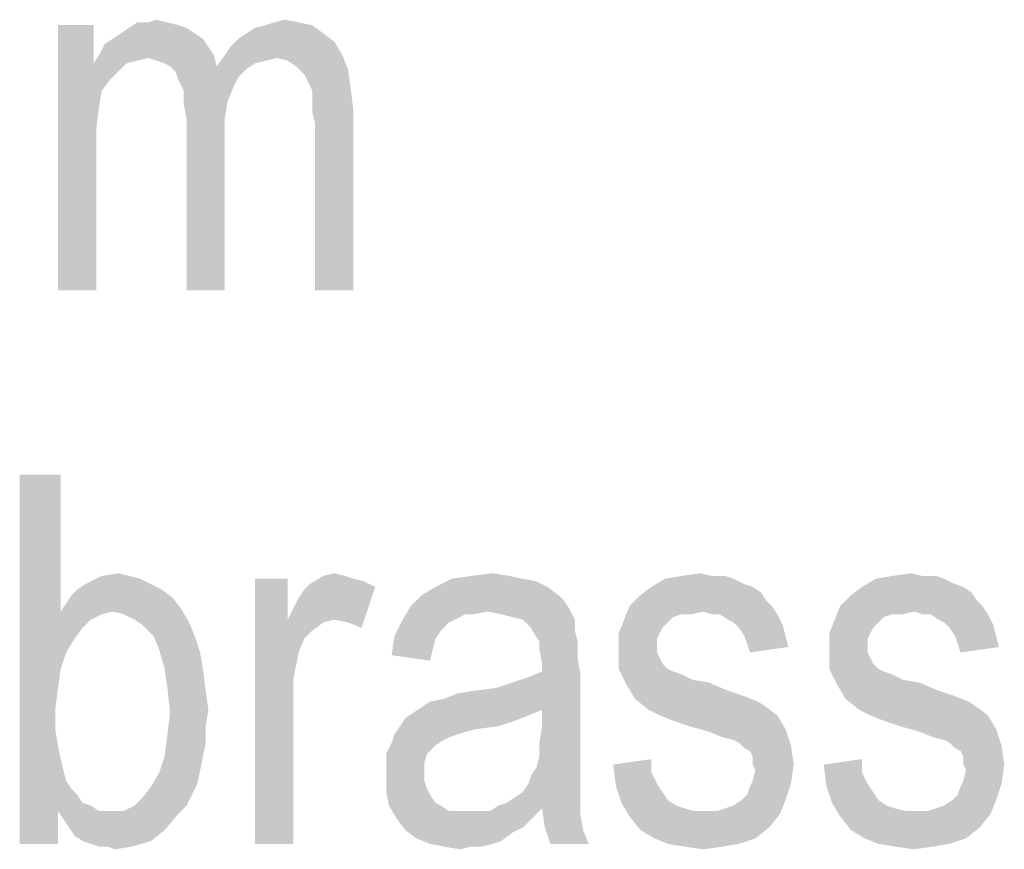
# Model space of a CAD drawing. Units: millimetres. Extents: x 0 to 420, y 0 to 297.
# Drawn here: x 286 to 295, y 116 to 124 of the extents above; entities that cross this region are included whole.
import ezdxf

# ---------------------------------------------------------------- set-up
doc = ezdxf.new("R2010")
doc.units = ezdxf.units.MM
doc.header["$LTSCALE"] = 23.1
doc.layers.add('12_DETAIL_ITEMS', color=7, linetype='CONTINUOUS')

# ---------------------------------------------------------------- blocks, each defined once
blk = doc.blocks.new('ET_TEXT_BL0', base_point=(270.9621, 122.5312))
at = {"layer": '12_DETAIL_ITEMS', "color": 2, "linetype": 'CONTINUOUS'}
for points in [[(286.6343, 123.7757), (286.6343, 123.4127), (286.2973, 121.2609)], [(286.6343, 123.7757), (286.2973, 121.2609), (286.2973, 123.7757)], [(287.3343, 123.8016), (287.438, 123.7757), (286.9714, 123.7498)], [(287.1528, 123.8016), (287.3343, 123.8016), (286.9714, 123.7498)], [(287.1528, 123.8016), (286.9714, 123.7498), (287.0491, 123.8016)], [(286.9714, 123.7498), (287.438, 123.7757), (287.5158, 123.7498)], [(287.1528, 123.8016), (287.2306, 123.8275), (287.3343, 123.8016)], [(288.0862, 123.6979), (288.164, 123.7498), (288.7084, 123.7757)], [(288.0862, 123.6979), (288.7084, 123.7757), (288.8121, 123.6979)], [(288.7084, 123.7757), (288.164, 123.7498), (288.2677, 123.7757)], [(288.5788, 123.8016), (288.2677, 123.7757), (288.3454, 123.8016)], [(288.2677, 123.7757), (288.5788, 123.8016), (288.7084, 123.7757)], [(288.3454, 123.8016), (288.4491, 123.8275), (288.5788, 123.8016)], [(287.5936, 123.6979), (286.8158, 123.6461), (286.8936, 123.6979)], [(286.8158, 123.6461), (287.5936, 123.6979), (287.6714, 123.6461)], [(287.5158, 123.7498), (286.8936, 123.6979), (286.9714, 123.7498)], [(286.8936, 123.6979), (287.5158, 123.7498), (287.5936, 123.6979)], [(288.8121, 123.6979), (288.0084, 123.6461), (288.0862, 123.6979)], [(288.0084, 123.6461), (288.8121, 123.6979), (288.9158, 123.6201)], [(287.7232, 123.5683), (286.6862, 123.4905), (286.738, 123.5942)], [(287.6714, 123.6461), (286.738, 123.5942), (286.8158, 123.6461)], [(286.738, 123.5942), (287.6714, 123.6461), (287.7232, 123.5683)], [(287.8788, 123.4905), (287.9306, 123.5683), (288.9158, 123.6201)], [(287.8788, 123.4905), (288.9158, 123.6201), (288.9936, 123.4905)], [(288.9158, 123.6201), (287.9306, 123.5683), (288.0084, 123.6461)], [(287.1528, 123.4646), (286.6343, 123.4127), (286.6862, 123.4905)], [(286.6862, 123.4905), (287.7232, 123.5683), (287.7751, 123.4905)], [(286.6862, 123.4905), (287.7751, 123.4905), (287.1528, 123.4646)], [(287.2306, 123.4386), (287.1528, 123.4646), (287.7751, 123.4905)], [(287.3084, 123.4127), (287.2306, 123.4386), (287.7751, 123.4905)], [(287.3603, 123.3868), (287.3084, 123.4127), (287.7751, 123.4905)], [(287.3603, 123.3868), (287.7751, 123.4905), (287.801, 123.3868)], [(288.3714, 123.4646), (287.801, 123.3868), (287.8788, 123.4905)], [(287.8788, 123.4905), (288.9936, 123.4905), (288.3714, 123.4646)], [(288.4751, 123.4386), (288.3714, 123.4646), (288.9936, 123.4905)], [(288.5528, 123.3868), (288.4751, 123.4386), (288.9936, 123.4905)], [(288.5528, 123.3868), (288.9936, 123.4905), (289.0454, 123.3609)], [(286.6343, 123.4127), (286.7121, 123.1535), (286.2973, 121.2609)], [(287.1528, 123.4646), (287.0491, 123.4386), (286.6343, 123.4127)], [(286.6343, 123.4127), (287.0491, 123.4386), (286.9454, 123.4127)], [(286.6343, 123.4127), (286.9454, 123.4127), (286.8677, 123.3349)], [(286.6343, 123.4127), (286.8677, 123.3349), (286.7899, 123.2572)], [(286.6343, 123.4127), (286.7899, 123.2572), (286.7121, 123.1535)], [(287.801, 123.3868), (287.4121, 123.3349), (287.3603, 123.3868)], [(287.801, 123.3868), (288.0862, 123.3609), (287.4121, 123.3349)], [(288.3714, 123.4646), (288.2677, 123.4386), (287.801, 123.3868)], [(288.2677, 123.4386), (288.164, 123.4127), (287.801, 123.3868)], [(287.801, 123.3868), (288.164, 123.4127), (288.0862, 123.3609)], [(289.0454, 123.3609), (288.6306, 123.309), (288.5528, 123.3868)], [(287.4121, 123.3349), (288.0862, 123.3609), (288.0084, 123.2831)], [(288.0084, 123.2831), (287.438, 123.2572), (287.4121, 123.3349)], [(288.6825, 123.2053), (288.6306, 123.309), (289.0454, 123.3609)], [(288.6825, 123.2053), (289.0454, 123.3609), (289.0714, 123.1794)], [(287.438, 123.2572), (288.0084, 123.2831), (287.9566, 123.1794)], [(287.9566, 123.1794), (287.4899, 123.1535), (287.438, 123.2572)], [(289.0714, 123.1794), (288.7084, 123.1535), (288.6825, 123.2053)], [(286.7121, 123.1535), (286.6862, 122.9979), (286.2973, 121.2609)], [(287.4899, 123.1535), (287.9566, 123.1794), (287.9047, 123.0498)], [(287.9047, 123.0498), (287.4899, 123.0238), (287.4899, 123.1535)], [(288.7084, 123.0757), (288.7084, 123.1535), (289.0714, 123.1794)], [(288.7084, 123.0757), (289.0714, 123.1794), (289.0973, 122.972)], [(287.5158, 122.8942), (287.4899, 123.0238), (287.9047, 123.0498)], [(287.5158, 122.8942), (287.9047, 123.0498), (287.8788, 122.8942)], [(289.0973, 122.972), (288.7084, 122.9461), (288.7084, 123.0757)], [(286.6862, 122.9979), (286.6603, 122.7905), (286.2973, 121.2609)], [(288.7343, 122.8423), (288.7084, 122.9461), (289.0973, 122.972)], [(288.7343, 121.2609), (288.7343, 122.8423), (289.0973, 122.972)], [(288.7343, 121.2609), (289.0973, 122.972), (289.0973, 121.2609)], [(287.8788, 122.8942), (287.8788, 122.7127), (287.5158, 121.2609)], [(287.8788, 122.8942), (287.5158, 121.2609), (287.5158, 122.8942)], [(286.6603, 122.7905), (286.6603, 122.5572), (286.2973, 121.2609)], [(287.5158, 121.2609), (287.8788, 122.7127), (287.8788, 121.2609)], [(286.2973, 121.2609), (286.6603, 122.5572), (286.6603, 121.2609)], [(286.3232, 119.5109), (286.3232, 118.2146), (285.9343, 116.0109)], [(286.3232, 119.5109), (285.9343, 116.0109), (285.9343, 119.5109)], [(286.9714, 118.5516), (287.0751, 118.5257), (286.5566, 118.4738)], [(286.9714, 118.5516), (286.5566, 118.4738), (286.7121, 118.5516)], [(286.7121, 118.5516), (286.8677, 118.5775), (286.9714, 118.5516)], [(289.0195, 118.5516), (289.0973, 118.5257), (288.6825, 118.4738)], [(289.0195, 118.5516), (288.6825, 118.4738), (288.8121, 118.5516)], [(288.8121, 118.5516), (288.9158, 118.5775), (289.0195, 118.5516)], [(290.5751, 118.5516), (290.0306, 118.5257), (290.2121, 118.5516)], [(290.0306, 118.5257), (290.5751, 118.5516), (290.7047, 118.5257)], [(290.2121, 118.5516), (290.4195, 118.5775), (290.5751, 118.5516)], [(292.4936, 118.5516), (292.6232, 118.5516), (292.0528, 118.5257)], [(292.4936, 118.5516), (292.0528, 118.5257), (292.2084, 118.5516)], [(292.0528, 118.5257), (292.6232, 118.5516), (292.701, 118.5257)], [(292.2084, 118.5516), (292.3899, 118.5775), (292.4936, 118.5516)], [(294.4899, 118.5516), (294.6195, 118.5516), (294.0491, 118.5257)], [(294.4899, 118.5516), (294.0491, 118.5257), (294.2047, 118.5516)], [(294.0491, 118.5257), (294.6195, 118.5516), (294.6973, 118.5257)], [(294.2047, 118.5516), (294.3862, 118.5775), (294.4899, 118.5516)], [(287.1788, 118.4738), (286.4788, 118.422), (286.5566, 118.4738)], [(286.4788, 118.422), (287.1788, 118.4738), (287.2825, 118.422)], [(286.5566, 118.4738), (287.0751, 118.5257), (287.1788, 118.4738)], [(288.4751, 118.5257), (288.4751, 118.1368), (288.164, 116.0109)], [(288.4751, 118.5257), (288.164, 116.0109), (288.164, 118.5257)], [(288.4751, 118.1368), (288.5269, 118.2405), (289.3047, 118.4479)], [(288.9158, 118.1368), (288.4751, 118.1368), (289.3047, 118.4479)], [(288.5269, 118.2405), (288.5788, 118.3442), (289.3047, 118.4479)], [(288.5788, 118.3442), (288.6306, 118.422), (289.3047, 118.4479)], [(289.3047, 118.4479), (288.6306, 118.422), (288.6825, 118.4738)], [(289.0973, 118.5257), (289.201, 118.4998), (288.6825, 118.4738)], [(288.6825, 118.4738), (289.201, 118.4998), (289.3047, 118.4479)], [(289.0454, 118.1109), (288.9158, 118.1368), (289.3047, 118.4479)], [(289.0454, 118.1109), (289.3047, 118.4479), (289.1751, 118.059)], [(290.938, 118.4479), (289.7454, 118.3701), (289.8751, 118.4479)], [(289.7454, 118.3701), (290.938, 118.4479), (291.0417, 118.3701)], [(290.7047, 118.5257), (290.8343, 118.4998), (289.8751, 118.4479)], [(290.7047, 118.5257), (289.8751, 118.4479), (290.0306, 118.5257)], [(289.8751, 118.4479), (290.8343, 118.4998), (290.938, 118.4479)], [(292.8825, 118.4479), (292.9603, 118.3961), (291.8195, 118.3701)], [(292.8825, 118.4479), (291.8195, 118.3701), (291.9232, 118.4479)], [(292.701, 118.5257), (292.8047, 118.4738), (291.9232, 118.4479)], [(292.701, 118.5257), (291.9232, 118.4479), (292.0528, 118.5257)], [(291.9232, 118.4479), (292.8047, 118.4738), (292.8825, 118.4479)], [(294.8788, 118.4479), (294.9566, 118.3961), (293.8158, 118.3701)], [(294.8788, 118.4479), (293.8158, 118.3701), (293.9195, 118.4479)], [(294.6973, 118.5257), (294.801, 118.4738), (293.9195, 118.4479)], [(294.6973, 118.5257), (293.9195, 118.4479), (294.0491, 118.5257)], [(293.9195, 118.4479), (294.801, 118.4738), (294.8788, 118.4479)], [(287.3862, 118.3442), (286.3751, 118.2923), (286.4269, 118.3701)], [(287.2825, 118.422), (286.4269, 118.3701), (286.4788, 118.422)], [(286.4269, 118.3701), (287.2825, 118.422), (287.3862, 118.3442)], [(291.0417, 118.3701), (291.0936, 118.3183), (289.6417, 118.2664)], [(291.0417, 118.3701), (289.6417, 118.2664), (289.7454, 118.3701)], [(293.0121, 118.3183), (291.7158, 118.2664), (291.8195, 118.3701)], [(291.8195, 118.3701), (292.9603, 118.3961), (293.0121, 118.3183)], [(295.0084, 118.3183), (293.7121, 118.2664), (293.8158, 118.3701)], [(293.8158, 118.3701), (294.9566, 118.3961), (295.0084, 118.3183)], [(287.464, 118.2405), (286.3232, 118.2146), (286.3751, 118.2923)], [(286.3751, 118.2923), (287.3862, 118.3442), (287.464, 118.2405)], [(290.3677, 118.2146), (289.564, 118.1368), (289.6417, 118.2664)], [(289.6417, 118.2664), (291.0936, 118.3183), (291.1454, 118.2405)], [(289.6417, 118.2664), (291.1454, 118.2405), (290.3677, 118.2146)], [(292.4158, 118.2146), (291.664, 118.1368), (291.7158, 118.2664)], [(291.7158, 118.2664), (293.0121, 118.3183), (293.064, 118.2664)], [(291.7158, 118.2664), (293.064, 118.2664), (292.4158, 118.2146)], [(292.4936, 118.1886), (292.4158, 118.2146), (293.064, 118.2664)], [(292.5714, 118.1886), (292.4936, 118.1886), (293.064, 118.2664)], [(292.5714, 118.1886), (293.064, 118.2664), (293.1158, 118.1886)], [(294.4121, 118.2146), (293.6603, 118.1368), (293.7121, 118.2664)], [(293.7121, 118.2664), (295.0084, 118.3183), (295.0603, 118.2664)], [(293.7121, 118.2664), (295.0603, 118.2664), (294.4121, 118.2146)], [(294.4899, 118.1886), (294.4121, 118.2146), (295.0603, 118.2664)], [(294.5677, 118.1886), (294.4899, 118.1886), (295.0603, 118.2664)], [(294.5677, 118.1886), (295.0603, 118.2664), (295.1121, 118.1886)], [(286.3232, 118.2146), (286.3232, 117.6701), (285.9343, 116.0109)], [(286.8158, 118.2146), (286.3232, 118.2146), (287.464, 118.2405)], [(286.3232, 118.2146), (286.8158, 118.2146), (286.7121, 118.1886)], [(286.3232, 118.2146), (286.7121, 118.1886), (286.6084, 118.1368)], [(286.3232, 118.2146), (286.6084, 118.1368), (286.5306, 118.059)], [(286.3232, 118.2146), (286.5306, 118.059), (286.4528, 117.9553)], [(286.3232, 118.2146), (286.4528, 117.9553), (286.3751, 117.8257)], [(286.3232, 118.2146), (286.3751, 117.8257), (286.3232, 117.6701)], [(286.9195, 118.1886), (286.8158, 118.2146), (287.464, 118.2405)], [(287.0232, 118.1368), (286.9195, 118.1886), (287.464, 118.2405)], [(287.0232, 118.1368), (287.464, 118.2405), (287.5417, 118.1109)], [(290.3677, 118.2146), (290.1603, 118.1886), (289.564, 118.1368)], [(289.564, 118.1368), (290.1603, 118.1886), (290.0566, 118.1368)], [(290.1603, 118.1886), (290.3677, 118.2146), (290.238, 118.1886)], [(290.4973, 118.1886), (290.3677, 118.2146), (291.1454, 118.2405)], [(290.601, 118.1627), (290.4973, 118.1886), (291.1454, 118.2405)], [(290.7047, 118.1368), (290.601, 118.1627), (291.1454, 118.2405)], [(290.7047, 118.1368), (291.1454, 118.2405), (291.1973, 118.1368)], [(292.4158, 118.2146), (292.2084, 118.1886), (291.664, 118.1368)], [(292.2084, 118.1886), (292.1306, 118.1627), (291.664, 118.1368)], [(291.664, 118.1368), (292.1306, 118.1627), (292.0788, 118.1109)], [(292.2084, 118.1886), (292.4158, 118.2146), (292.3121, 118.1886)], [(293.1158, 118.1886), (292.6491, 118.1368), (292.5714, 118.1886)], [(292.701, 118.1109), (292.6491, 118.1368), (293.1158, 118.1886)], [(292.701, 118.1109), (293.1158, 118.1886), (293.1677, 118.0849)], [(294.4121, 118.2146), (294.2047, 118.1886), (293.6603, 118.1368)], [(294.2047, 118.1886), (294.1269, 118.1627), (293.6603, 118.1368)], [(293.6603, 118.1368), (294.1269, 118.1627), (294.0751, 118.1109)], [(294.2047, 118.1886), (294.4121, 118.2146), (294.3084, 118.1886)], [(295.1121, 118.1886), (294.6454, 118.1368), (294.5677, 118.1886)], [(294.6973, 118.1109), (294.6454, 118.1368), (295.1121, 118.1886)], [(294.6973, 118.1109), (295.1121, 118.1886), (295.164, 118.0849)], [(287.5417, 118.1109), (287.101, 118.0849), (287.0232, 118.1368)], [(287.2047, 117.9812), (287.101, 118.0849), (287.5417, 118.1109)], [(287.2047, 117.9812), (287.5417, 118.1109), (287.5936, 117.9812)], [(288.4751, 118.1368), (288.5788, 117.8257), (288.164, 116.0109)], [(288.4751, 118.1368), (288.9158, 118.1368), (288.8121, 118.1109)], [(288.4751, 118.1368), (288.8121, 118.1109), (288.7084, 118.0331)], [(288.4751, 118.1368), (288.7084, 118.0331), (288.6306, 117.9553)], [(288.4751, 118.1368), (288.6306, 117.9553), (288.5788, 117.8257)], [(290.0566, 118.1368), (290.0047, 118.1109), (289.4862, 117.9812)], [(290.0566, 118.1368), (289.4862, 117.9812), (289.564, 118.1368)], [(290.0047, 118.1109), (289.9269, 118.0331), (289.4862, 117.9812)], [(291.1973, 118.1368), (290.7825, 118.059), (290.7047, 118.1368)], [(290.7825, 118.059), (291.1973, 118.1368), (291.1973, 118.0331)], [(292.0788, 118.1109), (291.6121, 118.0072), (291.664, 118.1368)], [(292.0788, 118.1109), (292.0269, 118.059), (291.6121, 118.0072)], [(293.1677, 118.0849), (292.7528, 118.059), (292.701, 118.1109)], [(292.8047, 117.9812), (292.7528, 118.059), (293.1677, 118.0849)], [(292.8047, 117.9812), (293.1677, 118.0849), (293.1936, 117.9812)], [(294.0751, 118.1109), (293.6084, 118.0072), (293.6603, 118.1368)], [(294.0751, 118.1109), (294.0232, 118.059), (293.6084, 118.0072)], [(295.164, 118.0849), (294.7491, 118.059), (294.6973, 118.1109)], [(294.801, 117.9812), (294.7491, 118.059), (295.164, 118.0849)], [(294.801, 117.9812), (295.164, 118.0849), (295.1899, 117.9812)], [(287.5936, 117.9812), (287.2566, 117.8516), (287.2047, 117.9812)], [(287.2566, 117.8516), (287.5936, 117.9812), (287.6454, 117.8257)], [(289.8751, 117.9553), (289.4603, 117.7998), (289.4862, 117.9812)], [(289.4862, 117.9812), (289.9269, 118.0331), (289.8751, 117.9553)], [(291.1973, 118.0331), (290.8084, 118.0072), (290.7825, 118.059)], [(290.8603, 117.9294), (290.8084, 118.0072), (291.1973, 118.0331)], [(290.8603, 117.9294), (291.1973, 118.0331), (291.2232, 117.9294)], [(291.6121, 118.0072), (292.0269, 118.059), (292.001, 118.0072)], [(292.001, 118.0072), (291.9751, 117.9553), (291.6121, 117.8516)], [(292.001, 118.0072), (291.6121, 117.8516), (291.6121, 118.0072)], [(293.1936, 117.9812), (292.8306, 117.9035), (292.8047, 117.9812)], [(292.8306, 117.9035), (293.1936, 117.9812), (293.2195, 117.8775)], [(293.6084, 118.0072), (294.0232, 118.059), (293.9973, 118.0072)], [(293.9973, 118.0072), (293.9714, 117.9553), (293.6084, 117.8516)], [(293.9973, 118.0072), (293.6084, 117.8516), (293.6084, 118.0072)], [(295.1899, 117.9812), (294.8269, 117.9035), (294.801, 117.9812)], [(294.8269, 117.9035), (295.1899, 117.9812), (295.2158, 117.8775)], [(289.8751, 117.9553), (289.8491, 117.8516), (289.4603, 117.7998)], [(291.2232, 117.9294), (290.8603, 117.8516), (290.8603, 117.9294)], [(290.8603, 117.8516), (291.2232, 117.9294), (291.2232, 117.7738)], [(291.9751, 117.9553), (291.9751, 117.8775), (291.6121, 117.8516)], [(293.2195, 117.8775), (292.8566, 117.8257), (292.8306, 117.9035)], [(293.9714, 117.9553), (293.9714, 117.8775), (293.6084, 117.8516)], [(295.2158, 117.8775), (294.8528, 117.8257), (294.8269, 117.9035)], [(287.6454, 117.8257), (287.3084, 117.6701), (287.2566, 117.8516)], [(287.3084, 117.6701), (287.6454, 117.8257), (287.6714, 117.6701)], [(288.5788, 117.8257), (288.5269, 117.5664), (288.164, 116.0109)], [(289.4603, 117.7998), (289.8491, 117.8516), (289.8232, 117.7479)], [(291.2232, 117.7738), (290.8862, 117.722), (290.8603, 117.8516)], [(291.6121, 117.8516), (291.9751, 117.8775), (291.9751, 117.8257)], [(291.9751, 117.8257), (291.6121, 117.6701), (291.6121, 117.8516)], [(291.9751, 117.8257), (292.001, 117.7738), (291.6121, 117.6701)], [(293.6084, 117.8516), (293.9714, 117.8775), (293.9714, 117.8257)], [(293.9714, 117.8257), (293.6084, 117.6701), (293.6084, 117.8516)], [(293.9714, 117.8257), (293.9973, 117.7738), (293.6084, 117.6701)], [(290.8862, 117.6442), (290.8862, 117.722), (291.2232, 117.7738)], [(290.8862, 117.6442), (291.2232, 117.7738), (291.2491, 117.6183)], [(292.001, 117.7738), (292.0269, 117.722), (291.6121, 117.6701)], [(291.6121, 117.6701), (292.0269, 117.722), (292.0788, 117.6701)], [(293.9973, 117.7738), (294.0232, 117.722), (293.6084, 117.6701)], [(293.6084, 117.6701), (294.0232, 117.722), (294.0751, 117.6701)], [(286.3232, 117.6701), (286.2973, 117.4886), (285.9343, 116.0109)], [(287.6714, 117.6701), (287.3343, 117.4886), (287.3084, 117.6701)], [(287.3343, 117.4886), (287.6714, 117.6701), (287.6973, 117.4627)], [(289.7454, 117.3072), (289.8232, 117.359), (291.2491, 117.6183)], [(290.8862, 117.2812), (289.7454, 117.3072), (291.2491, 117.6183)], [(289.8232, 117.359), (289.9528, 117.3849), (291.2491, 117.6183)], [(289.9528, 117.3849), (290.4454, 117.4886), (291.2491, 117.6183)], [(290.4454, 117.4886), (290.601, 117.5405), (291.2491, 117.6183)], [(290.601, 117.5405), (290.7566, 117.5923), (291.2491, 117.6183)], [(291.2491, 117.6183), (290.7566, 117.5923), (290.8862, 117.6442)], [(290.8862, 117.1257), (290.8862, 117.2812), (291.2491, 117.6183)], [(290.8862, 117.1257), (291.2491, 117.6183), (291.2491, 117.0479)], [(292.0788, 117.6701), (291.6899, 117.5146), (291.6121, 117.6701)], [(292.0788, 117.6701), (292.1306, 117.6442), (291.6899, 117.5146)], [(292.1306, 117.6442), (292.2084, 117.6183), (291.6899, 117.5146)], [(292.2084, 117.6183), (292.3121, 117.5664), (291.6899, 117.5146)], [(294.0751, 117.6701), (293.6862, 117.5146), (293.6084, 117.6701)], [(294.0751, 117.6701), (294.1269, 117.6442), (293.6862, 117.5146)], [(294.1269, 117.6442), (294.2047, 117.6183), (293.6862, 117.5146)], [(294.2047, 117.6183), (294.3084, 117.5664), (293.6862, 117.5146)], [(288.5269, 117.5664), (288.5269, 117.3072), (288.164, 116.0109)], [(292.3121, 117.5664), (292.4677, 117.5405), (291.6899, 117.5146)], [(291.6899, 117.5146), (292.4677, 117.5405), (292.6491, 117.4627)], [(292.6491, 117.4627), (291.7677, 117.3849), (291.6899, 117.5146)], [(294.3084, 117.5664), (294.464, 117.5405), (293.6862, 117.5146)], [(293.6862, 117.5146), (294.464, 117.5405), (294.6454, 117.4627)], [(294.6454, 117.4627), (293.764, 117.3849), (293.6862, 117.5146)], [(286.2973, 117.4886), (286.2714, 117.2812), (285.9343, 116.0109)], [(287.6973, 117.4627), (287.3603, 117.2553), (287.3343, 117.4886)], [(287.6973, 117.4627), (287.7232, 117.2812), (287.3603, 117.2553)], [(289.9528, 117.3849), (290.0825, 117.4368), (290.4454, 117.4886)], [(290.0825, 117.4368), (290.238, 117.4627), (290.4454, 117.4886)], [(292.6491, 117.4627), (292.8047, 117.4109), (291.7677, 117.3849)], [(294.6454, 117.4627), (294.801, 117.4109), (293.764, 117.3849)], [(291.7677, 117.3849), (292.8047, 117.4109), (292.9343, 117.359)], [(292.9343, 117.359), (291.8973, 117.2812), (291.7677, 117.3849)], [(292.9343, 117.359), (293.0121, 117.3072), (291.8973, 117.2812)], [(293.764, 117.3849), (294.801, 117.4109), (294.9306, 117.359)], [(294.9306, 117.359), (293.8936, 117.2812), (293.764, 117.3849)], [(294.9306, 117.359), (295.0084, 117.3072), (293.8936, 117.2812)], [(286.2714, 117.2812), (286.2714, 117.0998), (285.9343, 116.0109)], [(287.6973, 117.1257), (287.3343, 117.0479), (287.3603, 117.2553)], [(287.3603, 117.2553), (287.7232, 117.2812), (287.6973, 117.1257)], [(288.164, 116.0109), (288.5269, 117.3072), (288.5269, 116.0109)], [(290.7566, 117.2294), (289.5899, 117.2035), (289.6677, 117.2553)], [(289.5899, 117.2035), (290.7566, 117.2294), (290.6269, 117.1775)], [(290.8862, 117.2812), (289.6677, 117.2553), (289.7454, 117.3072)], [(289.6677, 117.2553), (290.8862, 117.2812), (290.7566, 117.2294)], [(292.001, 117.2294), (291.8973, 117.2812), (293.0121, 117.3072)], [(292.001, 117.2294), (293.0121, 117.3072), (293.1158, 117.2294)], [(293.1158, 117.2294), (292.1306, 117.1775), (292.001, 117.2294)], [(292.2862, 117.1257), (292.1306, 117.1775), (293.1158, 117.2294)], [(292.2862, 117.1257), (293.1158, 117.2294), (293.1936, 117.0998)], [(293.9973, 117.2294), (293.8936, 117.2812), (295.0084, 117.3072)], [(293.9973, 117.2294), (295.0084, 117.3072), (295.1121, 117.2294)], [(295.1121, 117.2294), (294.1269, 117.1775), (293.9973, 117.2294)], [(294.2825, 117.1257), (294.1269, 117.1775), (295.1121, 117.2294)], [(294.2825, 117.1257), (295.1121, 117.2294), (295.1899, 117.0998)], [(290.6269, 117.1775), (289.538, 117.1257), (289.5899, 117.2035)], [(289.538, 117.1257), (290.6269, 117.1775), (290.4714, 117.1257)], [(286.2714, 117.0998), (286.2973, 116.9442), (285.9343, 116.0109)], [(287.6973, 116.9701), (287.3084, 116.8405), (287.3343, 117.0479)], [(287.3343, 117.0479), (287.6973, 117.1257), (287.6973, 116.9701)], [(290.0825, 117.0479), (290.0047, 117.022), (289.4603, 116.9701)], [(290.0825, 117.0479), (289.4603, 116.9701), (289.4862, 117.0479)], [(290.4714, 117.1257), (290.264, 117.0998), (289.4862, 117.0479)], [(290.4714, 117.1257), (289.4862, 117.0479), (289.538, 117.1257)], [(290.264, 117.0998), (290.1603, 117.0738), (289.4862, 117.0479)], [(289.4862, 117.0479), (290.1603, 117.0738), (290.0825, 117.0479)], [(291.2491, 117.0479), (290.8603, 116.9701), (290.8862, 117.1257)], [(290.8603, 116.9701), (291.2491, 117.0479), (291.2491, 116.9183)], [(293.1936, 117.0998), (292.4677, 117.0738), (292.2862, 117.1257)], [(292.5973, 117.022), (292.4677, 117.0738), (293.1936, 117.0998)], [(292.701, 116.9961), (292.5973, 117.022), (293.1936, 117.0998)], [(292.7528, 116.9701), (292.701, 116.9961), (293.1936, 117.0998)], [(292.7528, 116.9701), (293.1936, 117.0998), (293.2454, 116.9442)], [(295.1899, 117.0998), (294.464, 117.0738), (294.2825, 117.1257)], [(294.5936, 117.022), (294.464, 117.0738), (295.1899, 117.0998)], [(294.6973, 116.9961), (294.5936, 117.022), (295.1899, 117.0998)], [(294.7491, 116.9701), (294.6973, 116.9961), (295.1899, 117.0998)], [(294.7491, 116.9701), (295.1899, 117.0998), (295.2417, 116.9442)], [(287.3084, 116.8405), (287.6973, 116.9701), (287.6714, 116.8405)], [(289.8751, 116.9442), (289.4084, 116.8664), (289.4603, 116.9701)], [(290.0047, 117.022), (289.9528, 116.9961), (289.4603, 116.9701)], [(289.4603, 116.9701), (289.9528, 116.9961), (289.8751, 116.9442)], [(291.2491, 116.9183), (290.8603, 116.8405), (290.8603, 116.9701)], [(293.2454, 116.9442), (292.8047, 116.9183), (292.7528, 116.9701)], [(295.2417, 116.9442), (294.801, 116.9183), (294.7491, 116.9701)], [(286.2973, 116.9442), (286.3232, 116.8146), (285.9343, 116.0109)], [(289.4084, 116.8664), (289.8751, 116.9442), (289.7973, 116.8664)], [(289.7973, 116.8664), (289.7714, 116.7886), (289.4084, 116.7627)], [(289.7973, 116.8664), (289.4084, 116.7627), (289.4084, 116.8664)], [(290.8603, 116.8405), (291.2491, 116.9183), (291.2491, 116.7886)], [(292.8566, 116.8923), (292.8047, 116.9183), (293.2454, 116.9442)], [(292.8825, 116.8405), (292.8566, 116.8923), (293.2454, 116.9442)], [(292.8825, 116.7627), (292.8825, 116.8405), (293.2454, 116.9442)], [(292.8825, 116.7627), (293.2454, 116.9442), (293.2714, 116.7627)], [(294.8528, 116.8923), (294.801, 116.9183), (295.2417, 116.9442)], [(294.8788, 116.8405), (294.8528, 116.8923), (295.2417, 116.9442)], [(294.8788, 116.7627), (294.8788, 116.8405), (295.2417, 116.9442)], [(294.8788, 116.7627), (295.2417, 116.9442), (295.2677, 116.7627)], [(286.3232, 116.8146), (286.3491, 116.7109), (285.9343, 116.0109)], [(287.6714, 116.8405), (287.6454, 116.7109), (287.2566, 116.6849)], [(287.6714, 116.8405), (287.2566, 116.6849), (287.3084, 116.8405)], [(289.4084, 116.7627), (289.7714, 116.7886), (289.7714, 116.6849)], [(289.7714, 116.6849), (289.4084, 116.659), (289.4084, 116.7627)], [(290.7825, 116.659), (290.8343, 116.7368), (291.2491, 116.7886)], [(290.7825, 116.659), (291.2491, 116.7886), (291.2491, 116.659)], [(291.2491, 116.7886), (290.8343, 116.7368), (290.8603, 116.8405)], [(291.5603, 116.7627), (291.9232, 116.8146), (291.9232, 116.6849)], [(291.9232, 116.6849), (291.5862, 116.5553), (291.5603, 116.7627)], [(293.2714, 116.7627), (292.9084, 116.7109), (292.8825, 116.7627)], [(292.8825, 116.6072), (292.9084, 116.7109), (293.2714, 116.7627)], [(292.8825, 116.6072), (293.2714, 116.7627), (293.2454, 116.5812)], [(293.5566, 116.7627), (293.9195, 116.8146), (293.9195, 116.6849)], [(293.9195, 116.6849), (293.5825, 116.5553), (293.5566, 116.7627)], [(295.2677, 116.7627), (294.9047, 116.7109), (294.8788, 116.7627)], [(294.8788, 116.6072), (294.9047, 116.7109), (295.2677, 116.7627)], [(294.8788, 116.6072), (295.2677, 116.7627), (295.2417, 116.5812)], [(286.3491, 116.7109), (286.3751, 116.6072), (285.9343, 116.0109)], [(287.6195, 116.5812), (287.1788, 116.5553), (287.2566, 116.6849)], [(287.2566, 116.6849), (287.6454, 116.7109), (287.6195, 116.5812)], [(289.4084, 116.659), (289.7714, 116.6849), (289.7714, 116.6072)], [(291.9232, 116.6849), (291.9751, 116.5812), (291.5862, 116.5553)], [(293.9195, 116.6849), (293.9714, 116.5812), (293.5825, 116.5553)], [(286.3751, 116.6072), (286.4269, 116.5294), (285.9343, 116.0109)], [(287.1788, 116.5553), (287.6195, 116.5812), (287.5677, 116.4775)], [(289.7714, 116.6072), (289.4084, 116.5035), (289.4084, 116.659)], [(289.7714, 116.6072), (289.7973, 116.5294), (289.4084, 116.5035)], [(291.2491, 116.5553), (290.7047, 116.5035), (290.7566, 116.5812)], [(291.2491, 116.659), (290.7566, 116.5812), (290.7825, 116.659)], [(290.7566, 116.5812), (291.2491, 116.659), (291.2491, 116.5553)], [(291.5862, 116.5553), (291.9751, 116.5812), (292.0269, 116.5035)], [(292.7788, 116.4257), (292.8306, 116.4775), (293.2454, 116.5812)], [(292.7788, 116.4257), (293.2454, 116.5812), (293.1936, 116.4257)], [(292.8306, 116.4775), (292.8566, 116.5553), (293.2454, 116.5812)], [(293.2454, 116.5812), (292.8566, 116.5553), (292.8825, 116.6072)], [(293.5825, 116.5553), (293.9714, 116.5812), (294.0232, 116.5035)], [(294.7751, 116.4257), (294.8269, 116.4775), (295.2417, 116.5812)], [(294.7751, 116.4257), (295.2417, 116.5812), (295.1899, 116.4257)], [(294.8269, 116.4775), (294.8528, 116.5553), (295.2417, 116.5812)], [(295.2417, 116.5812), (294.8528, 116.5553), (294.8788, 116.6072)], [(286.4269, 116.5294), (286.4788, 116.4775), (285.9343, 116.0109)], [(287.5677, 116.4775), (287.101, 116.4516), (287.1788, 116.5553)], [(289.4084, 116.5035), (289.7973, 116.5294), (289.8232, 116.4775)], [(289.8232, 116.4775), (289.4343, 116.3738), (289.4084, 116.5035)], [(291.2491, 116.4775), (290.6269, 116.4516), (290.7047, 116.5035)], [(290.7047, 116.5035), (291.2491, 116.5553), (291.2491, 116.4775)], [(292.0269, 116.5035), (291.638, 116.3998), (291.5862, 116.5553)], [(292.0269, 116.5035), (292.0788, 116.4257), (291.638, 116.3998)], [(294.0232, 116.5035), (293.6343, 116.3998), (293.5825, 116.5553)], [(294.0232, 116.5035), (294.0751, 116.4257), (293.6343, 116.3998)], [(286.4788, 116.4775), (286.2973, 116.322), (285.9343, 116.0109)], [(286.4788, 116.4775), (286.5306, 116.3998), (286.2973, 116.322)], [(286.5306, 116.3998), (286.6084, 116.3738), (286.2973, 116.322)], [(287.0232, 116.3738), (287.101, 116.4516), (287.5677, 116.4775)], [(287.0232, 116.3738), (287.5677, 116.4775), (287.5158, 116.3738)], [(289.8232, 116.4775), (289.8751, 116.3998), (289.4343, 116.3738)], [(289.4343, 116.3738), (289.8751, 116.3998), (289.9269, 116.3738)], [(291.2491, 116.3998), (290.4714, 116.3738), (290.5491, 116.3998)], [(290.8862, 116.3479), (290.4714, 116.3738), (291.2491, 116.3998)], [(290.5491, 116.3998), (290.6269, 116.4516), (291.2491, 116.4775)], [(290.5491, 116.3998), (291.2491, 116.4775), (291.2491, 116.3998)], [(290.8862, 116.3479), (291.2491, 116.3998), (291.2491, 116.3479)], [(291.638, 116.3998), (292.0788, 116.4257), (292.1566, 116.3738)], [(292.1566, 116.3738), (291.7158, 116.2701), (291.638, 116.3998)], [(292.5454, 116.322), (292.6232, 116.3479), (293.1936, 116.4257)], [(292.5454, 116.322), (293.1936, 116.4257), (293.1417, 116.2961)], [(292.6232, 116.3479), (292.701, 116.3738), (293.1936, 116.4257)], [(293.1936, 116.4257), (292.701, 116.3738), (292.7788, 116.4257)], [(293.6343, 116.3998), (294.0751, 116.4257), (294.1528, 116.3738)], [(294.1528, 116.3738), (293.7121, 116.2701), (293.6343, 116.3998)], [(294.5417, 116.322), (294.6195, 116.3479), (295.1899, 116.4257)], [(294.5417, 116.322), (295.1899, 116.4257), (295.138, 116.2961)], [(294.6195, 116.3479), (294.6973, 116.3738), (295.1899, 116.4257)], [(295.1899, 116.4257), (294.6973, 116.3738), (294.7751, 116.4257)], [(285.9343, 116.0109), (286.2973, 116.322), (286.2973, 116.0109)], [(286.2973, 116.322), (286.6084, 116.3738), (286.6862, 116.322)], [(286.6862, 116.322), (286.3491, 116.2442), (286.2973, 116.322)], [(286.9195, 116.322), (287.438, 116.2961), (286.3491, 116.2442)], [(286.8158, 116.322), (286.9195, 116.322), (286.3491, 116.2442)], [(286.738, 116.322), (286.8158, 116.322), (286.3491, 116.2442)], [(286.6862, 116.322), (286.738, 116.322), (286.3491, 116.2442)], [(286.401, 116.1664), (286.3491, 116.2442), (287.438, 116.2961)], [(286.401, 116.1664), (287.438, 116.2961), (287.3084, 116.1405)], [(287.5158, 116.3738), (286.9195, 116.322), (287.0232, 116.3738)], [(286.9195, 116.322), (287.5158, 116.3738), (287.438, 116.2961)], [(289.9269, 116.3738), (289.5121, 116.2442), (289.4343, 116.3738)], [(289.9269, 116.3738), (290.0047, 116.322), (289.5121, 116.2442)], [(289.5121, 116.2442), (290.3936, 116.322), (290.8862, 116.3479)], [(289.5121, 116.2442), (290.8862, 116.3479), (290.7825, 116.2442)], [(290.2899, 116.322), (290.3936, 116.322), (289.5121, 116.2442)], [(290.1862, 116.322), (290.2899, 116.322), (289.5121, 116.2442)], [(290.1084, 116.322), (290.1862, 116.322), (289.5121, 116.2442)], [(290.0047, 116.322), (290.1084, 116.322), (289.5121, 116.2442)], [(290.8862, 116.3479), (290.3936, 116.322), (290.4714, 116.3738)], [(291.2491, 116.3479), (290.9121, 116.1664), (290.8862, 116.3479)], [(291.2491, 116.3479), (291.2491, 116.2961), (290.9121, 116.1664)], [(290.9121, 116.1664), (291.2491, 116.2961), (291.2751, 116.1405)], [(292.1566, 116.3738), (292.2343, 116.3479), (291.7158, 116.2701)], [(292.2343, 116.3479), (292.338, 116.322), (291.7158, 116.2701)], [(292.5454, 116.322), (293.1417, 116.2961), (291.7158, 116.2701)], [(292.4417, 116.322), (292.5454, 116.322), (291.7158, 116.2701)], [(292.338, 116.322), (292.4417, 116.322), (291.7158, 116.2701)], [(291.7158, 116.2701), (293.1417, 116.2961), (293.038, 116.1664)], [(294.1528, 116.3738), (294.2306, 116.3479), (293.7121, 116.2701)], [(294.2306, 116.3479), (294.3343, 116.322), (293.7121, 116.2701)], [(294.5417, 116.322), (295.138, 116.2961), (293.7121, 116.2701)], [(294.438, 116.322), (294.5417, 116.322), (293.7121, 116.2701)], [(294.3343, 116.322), (294.438, 116.322), (293.7121, 116.2701)], [(293.7121, 116.2701), (295.138, 116.2961), (295.0343, 116.1664)], [(290.7825, 116.2442), (289.5899, 116.1405), (289.5121, 116.2442)], [(290.7825, 116.2442), (290.7047, 116.1664), (289.5899, 116.1405)], [(293.038, 116.1664), (291.8195, 116.1405), (291.7158, 116.2701)], [(295.0343, 116.1664), (293.8158, 116.1405), (293.7121, 116.2701)], [(287.3084, 116.1405), (286.4528, 116.0886), (286.401, 116.1664)], [(286.5306, 116.0368), (286.4528, 116.0886), (287.3084, 116.1405)], [(286.5306, 116.0368), (287.3084, 116.1405), (287.1788, 116.0368)], [(289.5899, 116.1405), (290.7047, 116.1664), (290.601, 116.1146)], [(290.601, 116.1146), (289.6936, 116.0627), (289.5899, 116.1405)], [(289.6936, 116.0627), (290.601, 116.1146), (290.4973, 116.0368)], [(291.2751, 116.1405), (290.964, 116.0109), (290.9121, 116.1664)], [(290.964, 116.0109), (291.2751, 116.1405), (291.3269, 116.0109)], [(291.9491, 116.0627), (291.8195, 116.1405), (293.038, 116.1664)], [(291.9491, 116.0627), (293.038, 116.1664), (292.9084, 116.0627)], [(293.9454, 116.0627), (293.8158, 116.1405), (295.0343, 116.1664)], [(293.9454, 116.0627), (295.0343, 116.1664), (294.9047, 116.0627)], [(287.1788, 116.0368), (286.6084, 116.0109), (286.5306, 116.0368)], [(286.6862, 115.9849), (286.6084, 116.0109), (287.1788, 116.0368)], [(286.764, 115.9849), (286.6862, 115.9849), (287.1788, 116.0368)], [(286.764, 115.9849), (287.1788, 116.0368), (286.9973, 115.9849)], [(290.4973, 116.0368), (289.8232, 116.0109), (289.6936, 116.0627)], [(289.8232, 116.0109), (290.4973, 116.0368), (290.4195, 116.0109)], [(292.9084, 116.0627), (292.0788, 116.0109), (291.9491, 116.0627)], [(292.0788, 116.0109), (292.9084, 116.0627), (292.7528, 116.0109)], [(294.9047, 116.0627), (294.0751, 116.0109), (293.9454, 116.0627)], [(294.0751, 116.0109), (294.9047, 116.0627), (294.7491, 116.0109)], [(286.9973, 115.9849), (286.8417, 115.959), (286.764, 115.9849)], [(290.4195, 116.0109), (289.9528, 115.9849), (289.8232, 116.0109)], [(290.2121, 115.9849), (289.9528, 115.9849), (290.4195, 116.0109)], [(290.2121, 115.9849), (290.1084, 115.959), (289.9528, 115.9849)], [(290.2121, 115.9849), (290.4195, 116.0109), (290.3158, 115.9849)], [(292.7528, 116.0109), (292.2343, 115.9849), (292.0788, 116.0109)], [(292.2343, 115.9849), (292.7528, 116.0109), (292.5973, 115.9849)], [(292.5973, 115.9849), (292.4158, 115.959), (292.2343, 115.9849)], [(294.7491, 116.0109), (294.2306, 115.9849), (294.0751, 116.0109)], [(294.2306, 115.9849), (294.7491, 116.0109), (294.5936, 115.9849)], [(294.5936, 115.9849), (294.4121, 115.959), (294.2306, 115.9849)]]:
    blk.add_solid(points, dxfattribs=at)

msp = doc.modelspace()

# ---------------------------------------------------------------- block references
at = {"layer": '12_DETAIL_ITEMS', "color": 2, "linetype": 'CONTINUOUS'}
msp.add_blockref('ET_TEXT_BL0', (270.962108, 122.531236), dxfattribs=at)

doc.saveas('drawing.dxf')
